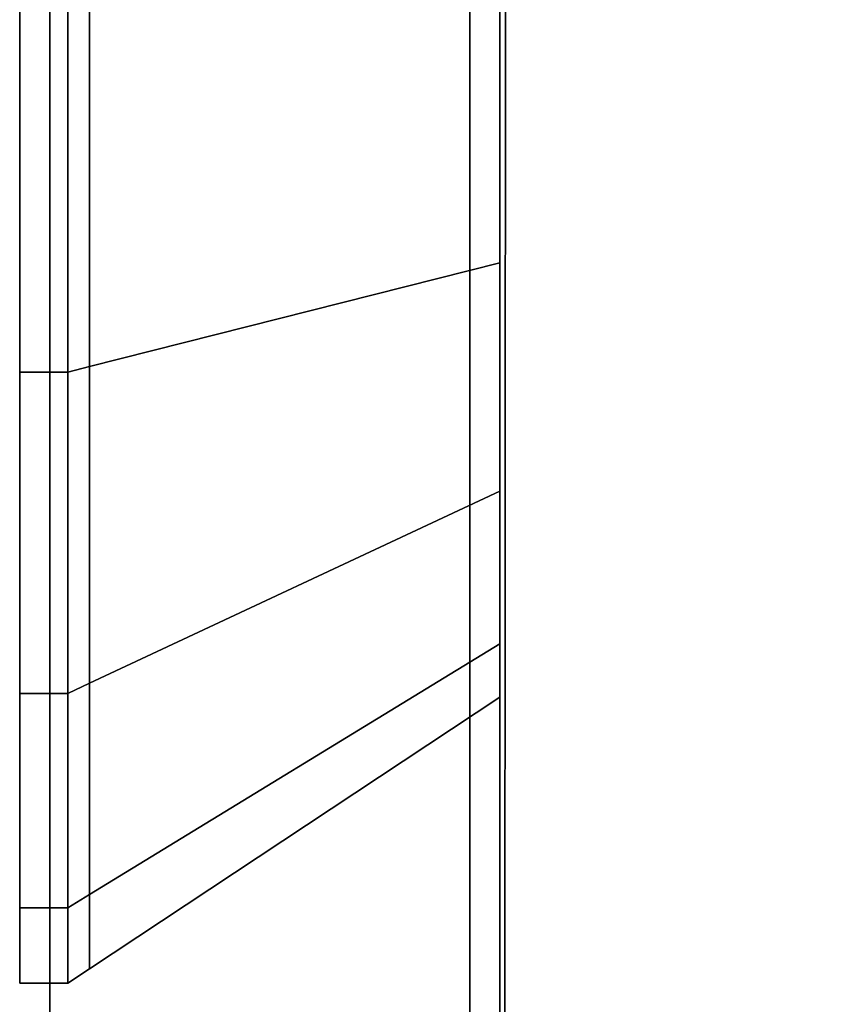
# Model space of a CAD drawing. Extents: x 0 to 0.906, y -0.906 to 0.
# Drawn here: x 0.875 to 0.889, y -0.315 to -0.298 of the extents above; entities that cross this region are included whole.
import ezdxf

# ---------------------------------------------------------------- set-up
doc = ezdxf.new("R2010")
doc.units = 0
for name, color, linetype in [('L18_HINGE_MOUNTING', 7, 'CONTINUOUS'), ('L19_HINGE_1', 7, 'CONTINUOUS'), ('L20_HINGE_2', 7, 'CONTINUOUS'), ('L21_HINGE_MOUNTING', 7, 'CONTINUOUS'), ('L22_HINGE_1', 7, 'CONTINUOUS'), ('L23_HINGE_2', 7, 'CONTINUOUS'), ('L25_GLASSOUT', 7, 'CONTINUOUS'), ('L26_GLASSIN', 7, 'CONTINUOUS'), ('L27_GLASSRIM', 7, 'CONTINUOUS')]:
    doc.layers.add(name, color=color, linetype=linetype)

msp = doc.modelspace()

# ---------------------------------------------------------------- linework, layer by layer
at = {"layer": 'L18_HINGE_MOUNTING', "color": 8}
for points, invisible_edges in [([(0.8763, -0.303967, 0.215162), (0.8755, -0.297652, 0.216418), (0.8755, -0.303967, 0.215162), (0.8763, -0.303967, 0.215162)], 9), ([(0.8755, -0.297652, 0.216418), (0.8763, -0.303967, 0.215162), (0.8763, -0.297652, 0.216418), (0.8755, -0.297652, 0.216418)], 9), ([(0.8755, -0.297652, 0.216418), (0.8755, -0.303609, 0.214298), (0.8755, -0.303967, 0.215162), (0.8755, -0.297652, 0.216418)], 9), ([(0.8755, -0.303609, 0.214298), (0.8755, -0.297652, 0.216418), (0.8755, -0.297652, 0.215483), (0.8755, -0.303609, 0.214298)], 9), ([(0.8763, -0.297652, 0.183418), (0.8755, -0.303967, 0.184674), (0.8755, -0.297652, 0.183418), (0.8763, -0.297652, 0.183418)], 9), ([(0.8755, -0.303967, 0.184674), (0.8763, -0.297652, 0.183418), (0.8763, -0.303967, 0.184674), (0.8755, -0.303967, 0.184674)], 9), ([(0.8755, -0.303609, 0.185537), (0.8755, -0.297652, 0.183418), (0.8755, -0.303967, 0.184674), (0.8755, -0.303609, 0.185537)], 9), ([(0.8755, -0.297652, 0.183418), (0.8755, -0.303609, 0.185537), (0.8755, -0.297652, 0.184353), (0.8755, -0.297652, 0.183418)], 9), ([(0.8755, -0.303609, 0.185537), (0.8755, -0.303609, 0.214298), (0.8755, -0.297652, 0.215483), (0.8755, -0.303609, 0.185537)], 13), ([(0.8755, -0.303609, 0.185537), (0.8755, -0.297652, 0.215483), (0.8755, -0.297652, 0.184353), (0.8755, -0.303609, 0.185537)], 11), ([(0.876664, -0.297652, 0.183659), (0.8763, -0.303967, 0.184674), (0.8763, -0.297652, 0.183418), (0.876664, -0.297652, 0.183659)], 9), ([(0.8763, -0.303967, 0.184674), (0.876664, -0.297652, 0.183659), (0.876664, -0.303874, 0.184897), (0.8763, -0.303967, 0.184674)], 9), ([(0.876664, -0.303874, 0.214939), (0.8763, -0.297652, 0.216418), (0.8763, -0.303967, 0.215162), (0.876664, -0.303874, 0.214939)], 9), ([(0.8763, -0.297652, 0.216418), (0.876664, -0.303874, 0.214939), (0.876664, -0.297652, 0.216177), (0.8763, -0.297652, 0.216418)], 9), ([(0.8835, -0.302142, 0.210757), (0.876664, -0.297652, 0.216177), (0.876664, -0.303874, 0.214939), (0.8835, -0.302142, 0.210757)], 9), ([(0.876664, -0.297652, 0.216177), (0.8835, -0.302142, 0.210757), (0.8835, -0.297652, 0.21165), (0.876664, -0.297652, 0.216177)], 9), ([(0.8835, -0.297652, 0.188186), (0.876664, -0.303874, 0.184897), (0.876664, -0.297652, 0.183659), (0.8835, -0.297652, 0.188186)], 9), ([(0.876664, -0.303874, 0.184897), (0.8835, -0.297652, 0.188186), (0.8835, -0.302142, 0.189079), (0.876664, -0.303874, 0.184897)], 9), ([(0.876664, -0.303874, 0.214939), (0.8835, -0.305949, 0.208214), (0.8835, -0.302142, 0.210757), (0.876664, -0.303874, 0.214939)], 9), ([(0.8835, -0.302142, 0.189079), (0.876664, -0.309149, 0.188421), (0.876664, -0.303874, 0.184897), (0.8835, -0.302142, 0.189079)], 9), ([(0.876664, -0.309149, 0.188421), (0.8835, -0.302142, 0.189079), (0.8835, -0.305949, 0.191622), (0.876664, -0.309149, 0.188421)], 9), ([(0.8755, -0.308659, 0.210924), (0.8755, -0.303967, 0.215162), (0.8755, -0.303609, 0.214298), (0.8755, -0.308659, 0.210924)], 9), ([(0.8755, -0.303967, 0.184674), (0.8755, -0.308659, 0.188912), (0.8755, -0.303609, 0.185537), (0.8755, -0.303967, 0.184674)], 9), ([(0.8755, -0.308659, 0.188912), (0.8755, -0.308659, 0.210924), (0.8755, -0.303609, 0.185537), (0.8755, -0.308659, 0.188912)], 11), ([(0.8755, -0.303609, 0.185537), (0.8755, -0.308659, 0.210924), (0.8755, -0.303609, 0.214298), (0.8755, -0.303609, 0.185537)], 13), ([(0.876664, -0.303874, 0.184897), (0.8763, -0.30932, 0.188251), (0.8763, -0.303967, 0.184674), (0.876664, -0.303874, 0.184897)], 9), ([(0.8763, -0.30932, 0.188251), (0.876664, -0.303874, 0.184897), (0.876664, -0.309149, 0.188421), (0.8763, -0.30932, 0.188251)], 9), ([(0.8763, -0.303967, 0.215162), (0.876664, -0.309149, 0.211415), (0.876664, -0.303874, 0.214939), (0.8763, -0.303967, 0.215162)], 9), ([(0.8835, -0.305949, 0.208214), (0.876664, -0.303874, 0.214939), (0.876664, -0.309149, 0.211415), (0.8835, -0.305949, 0.208214)], 9), ([(0.8763, -0.30932, 0.211585), (0.8755, -0.303967, 0.215162), (0.8755, -0.30932, 0.211585), (0.8763, -0.30932, 0.211585)], 9), ([(0.8755, -0.303967, 0.215162), (0.8763, -0.30932, 0.211585), (0.8763, -0.303967, 0.215162), (0.8755, -0.303967, 0.215162)], 9), ([(0.8755, -0.303967, 0.215162), (0.8755, -0.308659, 0.210924), (0.8755, -0.30932, 0.211585), (0.8755, -0.303967, 0.215162)], 9), ([(0.8763, -0.303967, 0.184674), (0.8755, -0.30932, 0.188251), (0.8755, -0.303967, 0.184674), (0.8763, -0.303967, 0.184674)], 9), ([(0.8755, -0.30932, 0.188251), (0.8763, -0.303967, 0.184674), (0.8763, -0.30932, 0.188251), (0.8755, -0.30932, 0.188251)], 9), ([(0.8755, -0.308659, 0.188912), (0.8755, -0.303967, 0.184674), (0.8755, -0.30932, 0.188251), (0.8755, -0.308659, 0.188912)], 9), ([(0.876664, -0.309149, 0.211415), (0.8763, -0.303967, 0.215162), (0.8763, -0.30932, 0.211585), (0.876664, -0.309149, 0.211415)], 9), ([(0.8835, -0.305949, 0.191622), (0.876664, -0.312674, 0.193696), (0.876664, -0.309149, 0.188421), (0.8835, -0.305949, 0.191622)], 9), ([(0.876664, -0.312674, 0.193696), (0.8835, -0.305949, 0.191622), (0.8835, -0.308492, 0.195428), (0.876664, -0.312674, 0.193696)], 9), ([(0.8835, -0.305949, 0.208214), (0.876664, -0.312674, 0.20614), (0.8835, -0.308492, 0.204408), (0.8835, -0.305949, 0.208214)], 9), ([(0.876664, -0.312674, 0.20614), (0.8835, -0.305949, 0.208214), (0.876664, -0.309149, 0.211415), (0.876664, -0.312674, 0.20614)], 9), ([(0.8835, -0.308492, 0.195428), (0.876664, -0.313911, 0.199918), (0.876664, -0.312674, 0.193696), (0.8835, -0.308492, 0.195428)], 9), ([(0.876664, -0.313911, 0.199918), (0.8835, -0.308492, 0.195428), (0.8835, -0.309385, 0.199918), (0.876664, -0.313911, 0.199918)], 9), ([(0.8835, -0.308492, 0.204408), (0.876664, -0.313911, 0.199918), (0.8835, -0.309385, 0.199918), (0.8835, -0.308492, 0.204408)], 9), ([(0.876664, -0.313911, 0.199918), (0.8835, -0.308492, 0.204408), (0.876664, -0.312674, 0.20614), (0.876664, -0.313911, 0.199918)], 9), ([(0.8755, -0.312033, 0.205875), (0.8755, -0.30932, 0.211585), (0.8755, -0.308659, 0.210924), (0.8755, -0.312033, 0.205875)], 9), ([(0.8755, -0.30932, 0.188251), (0.8755, -0.312033, 0.193961), (0.8755, -0.308659, 0.188912), (0.8755, -0.30932, 0.188251)], 9), ([(0.8755, -0.312033, 0.193961), (0.8755, -0.312033, 0.205875), (0.8755, -0.308659, 0.188912), (0.8755, -0.312033, 0.193961)], 11), ([(0.8755, -0.308659, 0.188912), (0.8755, -0.312033, 0.205875), (0.8755, -0.308659, 0.210924), (0.8755, -0.308659, 0.188912)], 13), ([(0.876664, -0.309149, 0.211415), (0.8763, -0.312896, 0.206232), (0.876664, -0.312674, 0.20614), (0.876664, -0.309149, 0.211415)], 9), ([(0.8763, -0.312896, 0.206232), (0.876664, -0.309149, 0.211415), (0.8763, -0.30932, 0.211585), (0.8763, -0.312896, 0.206232)], 9), ([(0.876664, -0.309149, 0.188421), (0.8763, -0.312896, 0.193604), (0.8763, -0.30932, 0.188251), (0.876664, -0.309149, 0.188421)], 9), ([(0.8763, -0.312896, 0.193604), (0.876664, -0.309149, 0.188421), (0.876664, -0.312674, 0.193696), (0.8763, -0.312896, 0.193604)], 9), ([(0.8763, -0.30932, 0.211585), (0.8755, -0.312896, 0.206232), (0.8763, -0.312896, 0.206232), (0.8763, -0.30932, 0.211585)], 9), ([(0.8755, -0.312896, 0.206232), (0.8763, -0.30932, 0.211585), (0.8755, -0.30932, 0.211585), (0.8755, -0.312896, 0.206232)], 9), ([(0.8755, -0.30932, 0.211585), (0.8755, -0.312033, 0.205875), (0.8755, -0.312896, 0.206232), (0.8755, -0.30932, 0.211585)], 9), ([(0.8763, -0.312896, 0.193604), (0.8755, -0.30932, 0.188251), (0.8763, -0.30932, 0.188251), (0.8763, -0.312896, 0.193604)], 9), ([(0.8755, -0.30932, 0.188251), (0.8763, -0.312896, 0.193604), (0.8755, -0.312896, 0.193604), (0.8755, -0.30932, 0.188251)], 9), ([(0.8755, -0.312033, 0.193961), (0.8755, -0.30932, 0.188251), (0.8755, -0.312896, 0.193604), (0.8755, -0.312033, 0.193961)], 9), ([(0.8755, -0.313218, 0.199918), (0.8755, -0.312896, 0.206232), (0.8755, -0.312033, 0.205875), (0.8755, -0.313218, 0.199918)], 9), ([(0.8755, -0.312896, 0.193604), (0.8755, -0.313218, 0.199918), (0.8755, -0.312033, 0.193961), (0.8755, -0.312896, 0.193604)], 9), ([(0.8755, -0.312033, 0.205875), (0.8755, -0.312033, 0.193961), (0.8755, -0.313218, 0.199918), (0.8755, -0.312033, 0.205875)], 9), ([(0.876664, -0.312674, 0.20614), (0.8763, -0.314152, 0.199918), (0.876664, -0.313911, 0.199918), (0.876664, -0.312674, 0.20614)], 9), ([(0.8763, -0.314152, 0.199918), (0.876664, -0.312674, 0.20614), (0.8763, -0.312896, 0.206232), (0.8763, -0.314152, 0.199918)], 9), ([(0.876664, -0.312674, 0.193696), (0.8763, -0.314152, 0.199918), (0.8763, -0.312896, 0.193604), (0.876664, -0.312674, 0.193696)], 9), ([(0.8763, -0.314152, 0.199918), (0.876664, -0.312674, 0.193696), (0.876664, -0.313911, 0.199918), (0.8763, -0.314152, 0.199918)], 9), ([(0.8763, -0.312896, 0.206232), (0.8755, -0.314152, 0.199918), (0.8763, -0.314152, 0.199918), (0.8763, -0.312896, 0.206232)], 9), ([(0.8755, -0.314152, 0.199918), (0.8763, -0.312896, 0.206232), (0.8755, -0.312896, 0.206232), (0.8755, -0.314152, 0.199918)], 9), ([(0.8755, -0.312896, 0.206232), (0.8755, -0.313218, 0.199918), (0.8755, -0.314152, 0.199918), (0.8755, -0.312896, 0.206232)], 9), ([(0.8763, -0.314152, 0.199918), (0.8755, -0.312896, 0.193604), (0.8763, -0.312896, 0.193604), (0.8763, -0.314152, 0.199918)], 9), ([(0.8755, -0.312896, 0.193604), (0.8763, -0.314152, 0.199918), (0.8755, -0.314152, 0.199918), (0.8755, -0.312896, 0.193604)], 9), ([(0.8755, -0.313218, 0.199918), (0.8755, -0.312896, 0.193604), (0.8755, -0.314152, 0.199918), (0.8755, -0.313218, 0.199918)], 9)]:
    msp.add_3dface(points, dxfattribs=dict(at, invisible_edges=invisible_edges))
at = {"layer": 'L19_HINGE_1', "color": 47}
for points, invisible_edges in [([(0.8835, -0.278074, 0.2), (0.8835, -0.332, 0.183899), (0.8835, -0.332, 0.2), (0.8835, -0.278074, 0.2)], 9), ([(0.8835, -0.332, 0.183899), (0.8835, -0.278074, 0.2), (0.8835, -0.332, 0.174419), (0.8835, -0.332, 0.183899)], 11), ([(0.8835, -0.332, 0.174419), (0.8835, -0.278074, 0.2), (0.8835, -0.332, 0.174066), (0.8835, -0.332, 0.174419)], 11), ([(0.8835, -0.332, 0.174066), (0.8835, -0.278074, 0.2), (0.8835, -0.331835, 0.173452), (0.8835, -0.332, 0.174066)], 11), ([(0.8835, -0.331835, 0.173452), (0.8835, -0.278074, 0.2), (0.8835, -0.331482, 0.173099), (0.8835, -0.331835, 0.173452)], 11), ([(0.8835, -0.331482, 0.173099), (0.8835, -0.278074, 0.2), (0.8835, -0.330868, 0.172934), (0.8835, -0.331482, 0.173099)], 11), ([(0.8835, -0.330868, 0.172934), (0.8835, -0.278074, 0.2), (0.8835, -0.330624, 0.172934), (0.8835, -0.330868, 0.172934)], 11), ([(0.8835, -0.330624, 0.172934), (0.8835, -0.278074, 0.2), (0.8835, -0.279555, 0.172934), (0.8835, -0.330624, 0.172934)], 11), ([(0.8835, -0.332, 0.2), (0.8835, -0.331835, 0.226548), (0.8835, -0.278074, 0.2), (0.8835, -0.332, 0.2)], 11), ([(0.8835, -0.278074, 0.2), (0.8835, -0.331835, 0.226548), (0.8835, -0.331482, 0.226901), (0.8835, -0.278074, 0.2)], 13), ([(0.8835, -0.278074, 0.2), (0.8835, -0.331482, 0.226901), (0.8835, -0.330868, 0.227066), (0.8835, -0.278074, 0.2)], 13), ([(0.8835, -0.278074, 0.2), (0.8835, -0.330868, 0.227066), (0.8835, -0.330624, 0.227066), (0.8835, -0.278074, 0.2)], 13), ([(0.8835, -0.278074, 0.2), (0.8835, -0.330624, 0.227066), (0.8835, -0.279555, 0.227066), (0.8835, -0.278074, 0.2)], 13)]:
    msp.add_3dface(points, dxfattribs=dict(at, invisible_edges=invisible_edges))
at = {"layer": 'L20_HINGE_2', "color": 8}
for points, invisible_edges in [([(0.883572, -0.330625, 0.171934), (0.8835, -0.279555, 0.171934), (0.883608, -0.279546, 0.171934), (0.883572, -0.330625, 0.171934)], 9), ([(0.8835, -0.279555, 0.228066), (0.883572, -0.330625, 0.228066), (0.883608, -0.279546, 0.228066), (0.8835, -0.279555, 0.228066)], 9), ([(0.8835, -0.279555, 0.171934), (0.883572, -0.330625, 0.171934), (0.8835, -0.330624, 0.171934), (0.8835, -0.279555, 0.171934)], 9), ([(0.8835, -0.279555, 0.172934), (0.8835, -0.330624, 0.17201), (0.8835, -0.330624, 0.172934), (0.8835, -0.279555, 0.172934)], 9), ([(0.8835, -0.330624, 0.17201), (0.8835, -0.279555, 0.172934), (0.8835, -0.279555, 0.17201), (0.8835, -0.330624, 0.17201)], 9), ([(0.8835, -0.279555, 0.17201), (0.8835, -0.330624, 0.171934), (0.8835, -0.330624, 0.17201), (0.8835, -0.279555, 0.17201)], 9), ([(0.8835, -0.330624, 0.171934), (0.8835, -0.279555, 0.17201), (0.8835, -0.279555, 0.171934), (0.8835, -0.330624, 0.171934)], 9), ([(0.883572, -0.330625, 0.228066), (0.8835, -0.279555, 0.228066), (0.8835, -0.330624, 0.228066), (0.883572, -0.330625, 0.228066)], 9), ([(0.8835, -0.279555, 0.22799), (0.8835, -0.330624, 0.227066), (0.8835, -0.330624, 0.22799), (0.8835, -0.279555, 0.22799)], 9), ([(0.8835, -0.330624, 0.227066), (0.8835, -0.279555, 0.22799), (0.8835, -0.279555, 0.227066), (0.8835, -0.330624, 0.227066)], 9), ([(0.8835, -0.279555, 0.228066), (0.8835, -0.330624, 0.22799), (0.8835, -0.330624, 0.228066), (0.8835, -0.279555, 0.228066)], 9), ([(0.8835, -0.330624, 0.22799), (0.8835, -0.279555, 0.228066), (0.8835, -0.279555, 0.22799), (0.8835, -0.330624, 0.22799)], 9), ([(0.883608, -0.279546, 0.171934), (0.888934, -0.330657, 0.171934), (0.883572, -0.330625, 0.171934), (0.883608, -0.279546, 0.171934)], 9), ([(0.888934, -0.330657, 0.228066), (0.883608, -0.279546, 0.228066), (0.883572, -0.330625, 0.228066), (0.888934, -0.330657, 0.228066)], 9), ([(0.888934, -0.330657, 0.171934), (0.883608, -0.279546, 0.171934), (0.884199, -0.279496, 0.171934), (0.888934, -0.330657, 0.171934)], 13), ([(0.883608, -0.279546, 0.228066), (0.888934, -0.330657, 0.228066), (0.884199, -0.279496, 0.228066), (0.883608, -0.279546, 0.228066)], 11), ([(0.888934, -0.330657, 0.171934), (0.884199, -0.279496, 0.171934), (0.889175, -0.279946, 0.171934), (0.888934, -0.330657, 0.171934)], 13), ([(0.884199, -0.279496, 0.228066), (0.888934, -0.330657, 0.228066), (0.889175, -0.279946, 0.228066), (0.884199, -0.279496, 0.228066)], 11), ([(0.888934, -0.330657, 0.171934), (0.889175, -0.279946, 0.171934), (0.889303, -0.330661, 0.171934), (0.888934, -0.330657, 0.171934)], 11), ([(0.889175, -0.279946, 0.228066), (0.888934, -0.330657, 0.228066), (0.889303, -0.330661, 0.228066), (0.889175, -0.279946, 0.228066)], 13)]:
    msp.add_3dface(points, dxfattribs=dict(at, invisible_edges=invisible_edges))
at = {"layer": 'L21_HINGE_MOUNTING', "color": 8}
for points, invisible_edges in [([(0.8763, -0.303967, 1.815162), (0.8755, -0.297652, 1.816418), (0.8755, -0.303967, 1.815162), (0.8763, -0.303967, 1.815162)], 9), ([(0.8755, -0.297652, 1.816418), (0.8763, -0.303967, 1.815162), (0.8763, -0.297652, 1.816418), (0.8755, -0.297652, 1.816418)], 9), ([(0.8755, -0.297652, 1.816418), (0.8755, -0.303609, 1.814298), (0.8755, -0.303967, 1.815162), (0.8755, -0.297652, 1.816418)], 9), ([(0.8755, -0.303609, 1.814298), (0.8755, -0.297652, 1.816418), (0.8755, -0.297652, 1.815483), (0.8755, -0.303609, 1.814298)], 9), ([(0.8763, -0.297652, 1.783418), (0.8755, -0.303967, 1.784674), (0.8755, -0.297652, 1.783418), (0.8763, -0.297652, 1.783418)], 9), ([(0.8755, -0.303967, 1.784674), (0.8763, -0.297652, 1.783418), (0.8763, -0.303967, 1.784674), (0.8755, -0.303967, 1.784674)], 9), ([(0.8755, -0.303609, 1.785537), (0.8755, -0.297652, 1.783418), (0.8755, -0.303967, 1.784674), (0.8755, -0.303609, 1.785537)], 9), ([(0.8755, -0.297652, 1.783418), (0.8755, -0.303609, 1.785537), (0.8755, -0.297652, 1.784353), (0.8755, -0.297652, 1.783418)], 9), ([(0.8755, -0.303609, 1.785537), (0.8755, -0.303609, 1.814298), (0.8755, -0.297652, 1.815483), (0.8755, -0.303609, 1.785537)], 13), ([(0.8755, -0.303609, 1.785537), (0.8755, -0.297652, 1.815483), (0.8755, -0.297652, 1.784353), (0.8755, -0.303609, 1.785537)], 11), ([(0.876664, -0.297652, 1.783659), (0.8763, -0.303967, 1.784674), (0.8763, -0.297652, 1.783418), (0.876664, -0.297652, 1.783659)], 9), ([(0.8763, -0.303967, 1.784674), (0.876664, -0.297652, 1.783659), (0.876664, -0.303874, 1.784897), (0.8763, -0.303967, 1.784674)], 9), ([(0.876664, -0.303874, 1.814939), (0.8763, -0.297652, 1.816418), (0.8763, -0.303967, 1.815162), (0.876664, -0.303874, 1.814939)], 9), ([(0.8763, -0.297652, 1.816418), (0.876664, -0.303874, 1.814939), (0.876664, -0.297652, 1.816177), (0.8763, -0.297652, 1.816418)], 9), ([(0.8835, -0.302142, 1.810757), (0.876664, -0.297652, 1.816177), (0.876664, -0.303874, 1.814939), (0.8835, -0.302142, 1.810757)], 9), ([(0.876664, -0.297652, 1.816177), (0.8835, -0.302142, 1.810757), (0.8835, -0.297652, 1.81165), (0.876664, -0.297652, 1.816177)], 9), ([(0.8835, -0.297652, 1.788186), (0.876664, -0.303874, 1.784897), (0.876664, -0.297652, 1.783659), (0.8835, -0.297652, 1.788186)], 9), ([(0.876664, -0.303874, 1.784897), (0.8835, -0.297652, 1.788186), (0.8835, -0.302142, 1.789079), (0.876664, -0.303874, 1.784897)], 9), ([(0.876664, -0.303874, 1.814939), (0.8835, -0.305949, 1.808214), (0.8835, -0.302142, 1.810757), (0.876664, -0.303874, 1.814939)], 9), ([(0.8835, -0.302142, 1.789079), (0.876664, -0.309149, 1.788421), (0.876664, -0.303874, 1.784897), (0.8835, -0.302142, 1.789079)], 9), ([(0.876664, -0.309149, 1.788421), (0.8835, -0.302142, 1.789079), (0.8835, -0.305949, 1.791622), (0.876664, -0.309149, 1.788421)], 9), ([(0.8755, -0.308659, 1.810924), (0.8755, -0.303967, 1.815162), (0.8755, -0.303609, 1.814298), (0.8755, -0.308659, 1.810924)], 9), ([(0.8755, -0.303967, 1.784674), (0.8755, -0.308659, 1.788912), (0.8755, -0.303609, 1.785537), (0.8755, -0.303967, 1.784674)], 9), ([(0.8755, -0.308659, 1.788912), (0.8755, -0.308659, 1.810924), (0.8755, -0.303609, 1.785537), (0.8755, -0.308659, 1.788912)], 11), ([(0.8755, -0.303609, 1.785537), (0.8755, -0.308659, 1.810924), (0.8755, -0.303609, 1.814298), (0.8755, -0.303609, 1.785537)], 13), ([(0.876664, -0.303874, 1.784897), (0.8763, -0.30932, 1.788251), (0.8763, -0.303967, 1.784674), (0.876664, -0.303874, 1.784897)], 9), ([(0.8763, -0.30932, 1.788251), (0.876664, -0.303874, 1.784897), (0.876664, -0.309149, 1.788421), (0.8763, -0.30932, 1.788251)], 9), ([(0.8763, -0.303967, 1.815162), (0.876664, -0.309149, 1.811415), (0.876664, -0.303874, 1.814939), (0.8763, -0.303967, 1.815162)], 9), ([(0.8835, -0.305949, 1.808214), (0.876664, -0.303874, 1.814939), (0.876664, -0.309149, 1.811415), (0.8835, -0.305949, 1.808214)], 9), ([(0.8763, -0.30932, 1.811585), (0.8755, -0.303967, 1.815162), (0.8755, -0.30932, 1.811585), (0.8763, -0.30932, 1.811585)], 9), ([(0.8755, -0.303967, 1.815162), (0.8763, -0.30932, 1.811585), (0.8763, -0.303967, 1.815162), (0.8755, -0.303967, 1.815162)], 9), ([(0.8755, -0.303967, 1.815162), (0.8755, -0.308659, 1.810924), (0.8755, -0.30932, 1.811585), (0.8755, -0.303967, 1.815162)], 9), ([(0.8763, -0.303967, 1.784674), (0.8755, -0.30932, 1.788251), (0.8755, -0.303967, 1.784674), (0.8763, -0.303967, 1.784674)], 9), ([(0.8755, -0.30932, 1.788251), (0.8763, -0.303967, 1.784674), (0.8763, -0.30932, 1.788251), (0.8755, -0.30932, 1.788251)], 9), ([(0.8755, -0.308659, 1.788912), (0.8755, -0.303967, 1.784674), (0.8755, -0.30932, 1.788251), (0.8755, -0.308659, 1.788912)], 9), ([(0.876664, -0.309149, 1.811415), (0.8763, -0.303967, 1.815162), (0.8763, -0.30932, 1.811585), (0.876664, -0.309149, 1.811415)], 9), ([(0.8835, -0.305949, 1.791622), (0.876664, -0.312674, 1.793696), (0.876664, -0.309149, 1.788421), (0.8835, -0.305949, 1.791622)], 9), ([(0.876664, -0.312674, 1.793696), (0.8835, -0.305949, 1.791622), (0.8835, -0.308492, 1.795428), (0.876664, -0.312674, 1.793696)], 9), ([(0.8835, -0.305949, 1.808214), (0.876664, -0.312674, 1.80614), (0.8835, -0.308492, 1.804408), (0.8835, -0.305949, 1.808214)], 9), ([(0.876664, -0.312674, 1.80614), (0.8835, -0.305949, 1.808214), (0.876664, -0.309149, 1.811415), (0.876664, -0.312674, 1.80614)], 9), ([(0.8835, -0.308492, 1.795428), (0.876664, -0.313911, 1.799918), (0.876664, -0.312674, 1.793696), (0.8835, -0.308492, 1.795428)], 9), ([(0.876664, -0.313911, 1.799918), (0.8835, -0.308492, 1.795428), (0.8835, -0.309385, 1.799918), (0.876664, -0.313911, 1.799918)], 9), ([(0.8835, -0.308492, 1.804408), (0.876664, -0.313911, 1.799918), (0.8835, -0.309385, 1.799918), (0.8835, -0.308492, 1.804408)], 9), ([(0.876664, -0.313911, 1.799918), (0.8835, -0.308492, 1.804408), (0.876664, -0.312674, 1.80614), (0.876664, -0.313911, 1.799918)], 9), ([(0.8755, -0.312033, 1.805875), (0.8755, -0.30932, 1.811585), (0.8755, -0.308659, 1.810924), (0.8755, -0.312033, 1.805875)], 9), ([(0.8755, -0.30932, 1.788251), (0.8755, -0.312033, 1.793961), (0.8755, -0.308659, 1.788912), (0.8755, -0.30932, 1.788251)], 9), ([(0.8755, -0.312033, 1.793961), (0.8755, -0.312033, 1.805875), (0.8755, -0.308659, 1.788912), (0.8755, -0.312033, 1.793961)], 11), ([(0.8755, -0.308659, 1.788912), (0.8755, -0.312033, 1.805875), (0.8755, -0.308659, 1.810924), (0.8755, -0.308659, 1.788912)], 13), ([(0.876664, -0.309149, 1.811415), (0.8763, -0.312896, 1.806232), (0.876664, -0.312674, 1.80614), (0.876664, -0.309149, 1.811415)], 9), ([(0.8763, -0.312896, 1.806232), (0.876664, -0.309149, 1.811415), (0.8763, -0.30932, 1.811585), (0.8763, -0.312896, 1.806232)], 9), ([(0.876664, -0.309149, 1.788421), (0.8763, -0.312896, 1.793604), (0.8763, -0.30932, 1.788251), (0.876664, -0.309149, 1.788421)], 9), ([(0.8763, -0.312896, 1.793604), (0.876664, -0.309149, 1.788421), (0.876664, -0.312674, 1.793696), (0.8763, -0.312896, 1.793604)], 9), ([(0.8763, -0.30932, 1.811585), (0.8755, -0.312896, 1.806232), (0.8763, -0.312896, 1.806232), (0.8763, -0.30932, 1.811585)], 9), ([(0.8755, -0.312896, 1.806232), (0.8763, -0.30932, 1.811585), (0.8755, -0.30932, 1.811585), (0.8755, -0.312896, 1.806232)], 9), ([(0.8755, -0.30932, 1.811585), (0.8755, -0.312033, 1.805875), (0.8755, -0.312896, 1.806232), (0.8755, -0.30932, 1.811585)], 9), ([(0.8763, -0.312896, 1.793604), (0.8755, -0.30932, 1.788251), (0.8763, -0.30932, 1.788251), (0.8763, -0.312896, 1.793604)], 9), ([(0.8755, -0.30932, 1.788251), (0.8763, -0.312896, 1.793604), (0.8755, -0.312896, 1.793604), (0.8755, -0.30932, 1.788251)], 9), ([(0.8755, -0.312033, 1.793961), (0.8755, -0.30932, 1.788251), (0.8755, -0.312896, 1.793604), (0.8755, -0.312033, 1.793961)], 9), ([(0.8755, -0.313218, 1.799918), (0.8755, -0.312896, 1.806232), (0.8755, -0.312033, 1.805875), (0.8755, -0.313218, 1.799918)], 9), ([(0.8755, -0.312896, 1.793604), (0.8755, -0.313218, 1.799918), (0.8755, -0.312033, 1.793961), (0.8755, -0.312896, 1.793604)], 9), ([(0.8755, -0.312033, 1.805875), (0.8755, -0.312033, 1.793961), (0.8755, -0.313218, 1.799918), (0.8755, -0.312033, 1.805875)], 9), ([(0.876664, -0.312674, 1.80614), (0.8763, -0.314152, 1.799918), (0.876664, -0.313911, 1.799918), (0.876664, -0.312674, 1.80614)], 9), ([(0.8763, -0.314152, 1.799918), (0.876664, -0.312674, 1.80614), (0.8763, -0.312896, 1.806232), (0.8763, -0.314152, 1.799918)], 9), ([(0.876664, -0.312674, 1.793696), (0.8763, -0.314152, 1.799918), (0.8763, -0.312896, 1.793604), (0.876664, -0.312674, 1.793696)], 9), ([(0.8763, -0.314152, 1.799918), (0.876664, -0.312674, 1.793696), (0.876664, -0.313911, 1.799918), (0.8763, -0.314152, 1.799918)], 9), ([(0.8763, -0.312896, 1.806232), (0.8755, -0.314152, 1.799918), (0.8763, -0.314152, 1.799918), (0.8763, -0.312896, 1.806232)], 9), ([(0.8755, -0.314152, 1.799918), (0.8763, -0.312896, 1.806232), (0.8755, -0.312896, 1.806232), (0.8755, -0.314152, 1.799918)], 9), ([(0.8755, -0.312896, 1.806232), (0.8755, -0.313218, 1.799918), (0.8755, -0.314152, 1.799918), (0.8755, -0.312896, 1.806232)], 9), ([(0.8763, -0.314152, 1.799918), (0.8755, -0.312896, 1.793604), (0.8763, -0.312896, 1.793604), (0.8763, -0.314152, 1.799918)], 9), ([(0.8755, -0.312896, 1.793604), (0.8763, -0.314152, 1.799918), (0.8755, -0.314152, 1.799918), (0.8755, -0.312896, 1.793604)], 9), ([(0.8755, -0.313218, 1.799918), (0.8755, -0.312896, 1.793604), (0.8755, -0.314152, 1.799918), (0.8755, -0.313218, 1.799918)], 9)]:
    msp.add_3dface(points, dxfattribs=dict(at, invisible_edges=invisible_edges))
at = {"layer": 'L22_HINGE_1', "color": 47}
for points, invisible_edges in [([(0.8835, -0.278074, 1.8), (0.8835, -0.332, 1.783899), (0.8835, -0.332, 1.8), (0.8835, -0.278074, 1.8)], 9), ([(0.8835, -0.332, 1.783899), (0.8835, -0.278074, 1.8), (0.8835, -0.332, 1.774419), (0.8835, -0.332, 1.783899)], 11), ([(0.8835, -0.332, 1.774419), (0.8835, -0.278074, 1.8), (0.8835, -0.332, 1.774066), (0.8835, -0.332, 1.774419)], 11), ([(0.8835, -0.332, 1.774066), (0.8835, -0.278074, 1.8), (0.8835, -0.331835, 1.773452), (0.8835, -0.332, 1.774066)], 11), ([(0.8835, -0.331835, 1.773452), (0.8835, -0.278074, 1.8), (0.8835, -0.331482, 1.773099), (0.8835, -0.331835, 1.773452)], 11), ([(0.8835, -0.331482, 1.773099), (0.8835, -0.278074, 1.8), (0.8835, -0.330868, 1.772934), (0.8835, -0.331482, 1.773099)], 11), ([(0.8835, -0.330868, 1.772934), (0.8835, -0.278074, 1.8), (0.8835, -0.330624, 1.772934), (0.8835, -0.330868, 1.772934)], 11), ([(0.8835, -0.330624, 1.772934), (0.8835, -0.278074, 1.8), (0.8835, -0.279555, 1.772934), (0.8835, -0.330624, 1.772934)], 11), ([(0.8835, -0.332, 1.8), (0.8835, -0.331835, 1.826548), (0.8835, -0.278074, 1.8), (0.8835, -0.332, 1.8)], 11), ([(0.8835, -0.278074, 1.8), (0.8835, -0.331835, 1.826548), (0.8835, -0.331482, 1.826901), (0.8835, -0.278074, 1.8)], 13), ([(0.8835, -0.278074, 1.8), (0.8835, -0.331482, 1.826901), (0.8835, -0.330868, 1.827066), (0.8835, -0.278074, 1.8)], 13), ([(0.8835, -0.278074, 1.8), (0.8835, -0.330868, 1.827066), (0.8835, -0.330624, 1.827066), (0.8835, -0.278074, 1.8)], 13), ([(0.8835, -0.278074, 1.8), (0.8835, -0.330624, 1.827066), (0.8835, -0.279555, 1.827066), (0.8835, -0.278074, 1.8)], 13)]:
    msp.add_3dface(points, dxfattribs=dict(at, invisible_edges=invisible_edges))
at = {"layer": 'L23_HINGE_2', "color": 8}
for points, invisible_edges in [([(0.883572, -0.330625, 1.771934), (0.8835, -0.279555, 1.771934), (0.883608, -0.279546, 1.771934), (0.883572, -0.330625, 1.771934)], 9), ([(0.8835, -0.279555, 1.828066), (0.883572, -0.330625, 1.828066), (0.883608, -0.279546, 1.828066), (0.8835, -0.279555, 1.828066)], 9), ([(0.8835, -0.279555, 1.771934), (0.883572, -0.330625, 1.771934), (0.8835, -0.330624, 1.771934), (0.8835, -0.279555, 1.771934)], 9), ([(0.8835, -0.279555, 1.772934), (0.8835, -0.330624, 1.77201), (0.8835, -0.330624, 1.772934), (0.8835, -0.279555, 1.772934)], 9), ([(0.8835, -0.330624, 1.77201), (0.8835, -0.279555, 1.772934), (0.8835, -0.279555, 1.77201), (0.8835, -0.330624, 1.77201)], 9), ([(0.8835, -0.279555, 1.77201), (0.8835, -0.330624, 1.771934), (0.8835, -0.330624, 1.77201), (0.8835, -0.279555, 1.77201)], 9), ([(0.8835, -0.330624, 1.771934), (0.8835, -0.279555, 1.77201), (0.8835, -0.279555, 1.771934), (0.8835, -0.330624, 1.771934)], 9), ([(0.883572, -0.330625, 1.828066), (0.8835, -0.279555, 1.828066), (0.8835, -0.330624, 1.828066), (0.883572, -0.330625, 1.828066)], 9), ([(0.8835, -0.279555, 1.82799), (0.8835, -0.330624, 1.827066), (0.8835, -0.330624, 1.82799), (0.8835, -0.279555, 1.82799)], 9), ([(0.8835, -0.330624, 1.827066), (0.8835, -0.279555, 1.82799), (0.8835, -0.279555, 1.827066), (0.8835, -0.330624, 1.827066)], 9), ([(0.8835, -0.279555, 1.828066), (0.8835, -0.330624, 1.82799), (0.8835, -0.330624, 1.828066), (0.8835, -0.279555, 1.828066)], 9), ([(0.8835, -0.330624, 1.82799), (0.8835, -0.279555, 1.828066), (0.8835, -0.279555, 1.82799), (0.8835, -0.330624, 1.82799)], 9), ([(0.883608, -0.279546, 1.771934), (0.888934, -0.330657, 1.771934), (0.883572, -0.330625, 1.771934), (0.883608, -0.279546, 1.771934)], 9), ([(0.888934, -0.330657, 1.828066), (0.883608, -0.279546, 1.828066), (0.883572, -0.330625, 1.828066), (0.888934, -0.330657, 1.828066)], 9), ([(0.888934, -0.330657, 1.771934), (0.883608, -0.279546, 1.771934), (0.884199, -0.279496, 1.771934), (0.888934, -0.330657, 1.771934)], 13), ([(0.883608, -0.279546, 1.828066), (0.888934, -0.330657, 1.828066), (0.884199, -0.279496, 1.828066), (0.883608, -0.279546, 1.828066)], 11), ([(0.888934, -0.330657, 1.771934), (0.884199, -0.279496, 1.771934), (0.889175, -0.279946, 1.771934), (0.888934, -0.330657, 1.771934)], 13), ([(0.884199, -0.279496, 1.828066), (0.888934, -0.330657, 1.828066), (0.889175, -0.279946, 1.828066), (0.884199, -0.279496, 1.828066)], 11), ([(0.888934, -0.330657, 1.771934), (0.889175, -0.279946, 1.771934), (0.889303, -0.330661, 1.771934), (0.888934, -0.330657, 1.771934)], 11), ([(0.889175, -0.279946, 1.828066), (0.888934, -0.330657, 1.828066), (0.889303, -0.330661, 1.828066), (0.889175, -0.279946, 1.828066)], 13)]:
    msp.add_3dface(points, dxfattribs=dict(at, invisible_edges=invisible_edges))
at = {"layer": 'L25_GLASSOUT', "color": 8, "invisible_edges": 9}
for points in [[(0.883, -0.045), (0.883, -0.328, 2), (0.883, -0.328), (0.883, -0.045)], [(0.883, -0.328, 2), (0.883, -0.045), (0.883, -0.045, 2), (0.883, -0.328, 2)]]:
    msp.add_3dface(points, dxfattribs=at)
at = {"layer": 'L26_GLASSIN', "color": 8, "invisible_edges": 9}
for points in [[(0.876, -0.045, 2), (0.876, -0.328), (0.876, -0.328, 2), (0.876, -0.045, 2)], [(0.876, -0.328), (0.876, -0.045, 2), (0.876, -0.045), (0.876, -0.328)]]:
    msp.add_3dface(points, dxfattribs=at)
at = {"layer": 'L27_GLASSRIM', "color": 8, "invisible_edges": 9}
for points in [[(0.883, -0.328, 2), (0.876, -0.045, 2), (0.876, -0.328, 2), (0.883, -0.328, 2)], [(0.876, -0.045, 2), (0.883, -0.328, 2), (0.883, -0.045, 2), (0.876, -0.045, 2)], [(0.876, -0.045), (0.883, -0.328), (0.876, -0.328), (0.876, -0.045)], [(0.883, -0.328), (0.876, -0.045), (0.883, -0.045), (0.883, -0.328)]]:
    msp.add_3dface(points, dxfattribs=at)

doc.saveas('drawing.dxf')
